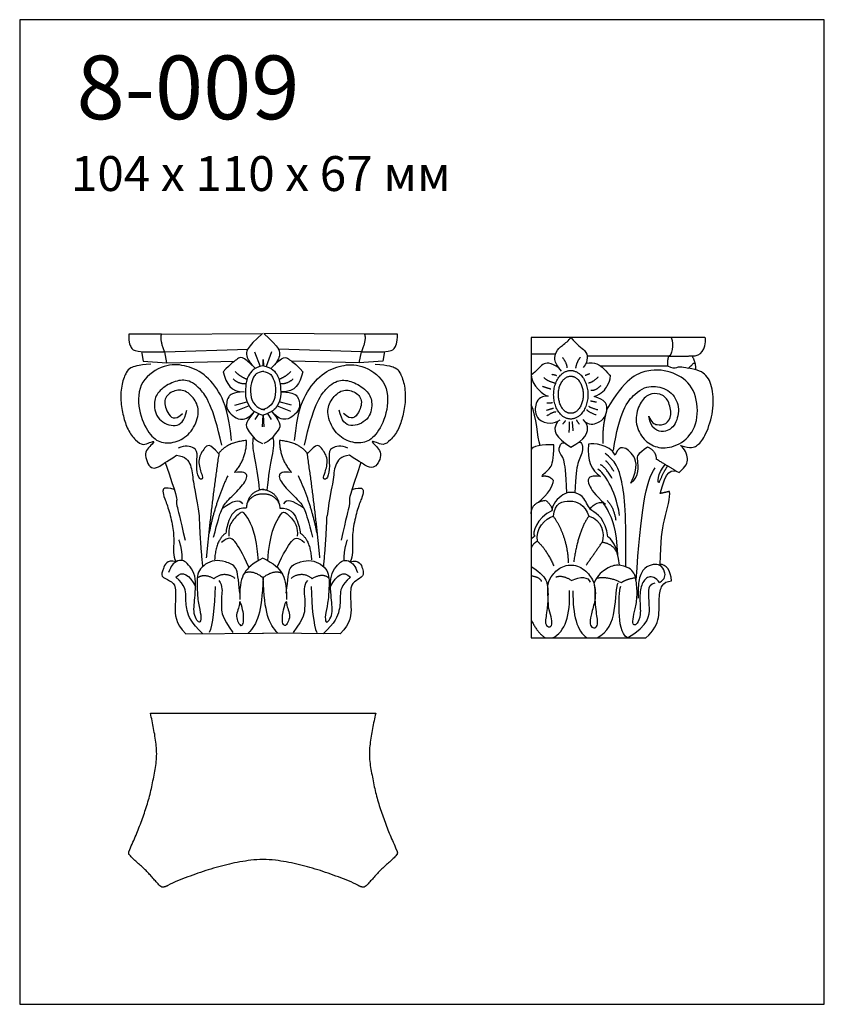
# Model space of a CAD drawing. Units: millimetres. Extents: x 443 to 737, y 287 to 648.
import ezdxf

# ---------------------------------------------------------------- set-up
doc = ezdxf.new("R2010")
doc.units = ezdxf.units.MM
doc.layers.add('Default', color=7, linetype='Continuous', true_color=0x000000)
doc.layers.add('По умолчанию', color=7, linetype='Continuous', true_color=0x000000)
doc.styles.add('Arial Обычный', font='txt')

msp = doc.modelspace()

# ---------------------------------------------------------------- linework, layer by layer
at = {"layer": 'Default', "color": 250, "true_color": 0x424242}
for p, q in [((494.58, 532.64), (482.57, 532.7)), ((494.58, 532.64), (531.49, 532.89)), ((568.9, 532.64), (531.99, 532.89)), ((580.92, 532.7), (568.9, 532.64)), ((495.75, 526.23), (526.12, 527.16)), ((567.74, 526.23), (537.37, 527.16)), ((487.25, 526.29), (487.85, 522.78)), ((487.8, 526.23), (495.75, 526.23)), ((496.53, 522.16), (495.75, 526.23)), ((528.62, 526.25), (530.65, 520.81)), ((531.71, 523.43), (531.64, 521.02)), ((531.78, 523.43), (531.85, 521.02)), ((534.87, 526.25), (532.83, 520.81)), ((566.95, 522.16), (567.74, 526.23)), ((567.74, 526.23), (575.69, 526.23)), ((576.24, 526.29), (575.64, 522.78)), ((487.85, 522.78), (496.53, 522.16)), ((496.53, 522.16), (521.28, 522.76)), ((566.95, 522.16), (542.21, 522.76)), ((575.64, 522.78), (566.95, 522.16)), ((521.38, 506.66), (525.84, 507.91)), ((526.61, 506.37), (521.72, 504.49)), ((536.87, 506.37), (541.77, 504.49)), ((542.1, 506.66), (537.65, 507.91)), ((530.17, 503.56), (528.78, 501.43)), ((531.71, 503), (531.45, 498.75)), ((531.78, 503), (532.03, 498.75)), ((533.32, 503.56), (534.71, 501.43)), ((503.48, 422.88), (531.86, 423.18)), ((560.01, 422.88), (531.63, 423.18))]:
    msp.add_line(p, q, dxfattribs=at)
msp.add_lwpolyline([(693.42, 531.43), (629.88, 531.43), (629.88, 421.41), (671.8, 421.41)], dxfattribs=at)
for points, degree in [([(482.57, 532.7), (482.51, 529.41), (483.79, 526.9), (484.85, 526.51), (487.8, 526.23)], 3), ([(495.75, 526.23), (493.91, 530.58), (494.58, 532.64)], 2), ([(531.49, 532.89), (525.56, 527.79), (525.27, 524.55), (527, 521.93), (528.7, 520.32)], 3), ([(531.99, 532.89), (537.93, 527.79), (538.21, 524.55), (536.49, 521.93), (534.79, 520.32)], 3), ([(568.9, 532.64), (569.57, 530.58), (567.74, 526.23)], 2), ([(575.69, 526.23), (578.64, 526.51), (579.7, 526.9), (580.98, 529.41), (580.92, 532.7)], 3), ([(641, 519.15), (637.84, 522.59), (638.98, 526.64), (640.9, 528.35), (643.86, 530.41), (644.36, 531.43)], 3), ([(644.36, 531.43), (646.68, 528.84), (650.18, 526.5), (650.48, 524.2), (650.18, 521.71), (648.95, 520.49)], 3), ([(681.11, 531.43), (682.35, 528.85), (681.21, 524.66), (680.2, 524.65)], 3), ([(688.81, 524.68), (691.98, 524.64), (693.9, 526.89), (693.67, 531.43)], 3), ([(528.7, 520.32), (524.09, 525.03), (522.75, 523.64), (520.03, 522.02), (517.14, 518.85)], 3), ([(534.79, 520.32), (539.4, 525.03), (540.73, 523.64), (543.46, 522.02), (546.35, 518.85)], 3), ([(638.78, 525.35), (634.33, 525.35), (629.88, 525.35)], 2), ([(641.3, 524.15), (642.88, 522.22), (642.95, 520.36)], 2), ([(647.85, 524.15), (646.49, 522.52), (646.12, 520.21)], 2), ([(680.2, 524.65), (665.27, 524.65), (650.34, 524.65)], 2), ([(680.2, 524.65), (679.66, 523.25), (679.76, 521.13)], 2), ([(680.2, 524.65), (684.51, 524.67), (688.81, 524.68)], 2), ([(690.13, 519.63), (690.31, 522.07), (688.81, 524.68)], 2), ([(490.69, 521.65), (485.69, 521.43), (482.81, 520.15), (481.83, 519.09), (479.89, 514.63), (479.45, 508.3), (480.55, 502.6), (482.08, 497.66), (485.11, 493.61), (487.85, 491.78), (490.37, 493.09), (491.94, 493.53), (491.72, 492.98), (489.71, 491.05), (488.43, 489.07), (489.16, 485.93), (490.69, 483.41), (493.18, 483.62), (496.06, 485.82), (500.11, 488.3)], 3), ([(520.21, 493.78), (519.18, 503.75), (516.43, 510.97), (510.39, 518.54), (502.83, 521.5), (496.03, 521.84), (486.21, 516), (485.66, 504.64), (489.99, 495.77), (494.32, 492.47), (500.43, 492.95), (505.79, 496.6), (508.67, 503.68), (507.3, 508.36), (503.32, 512.49), (498.85, 512.14), (495.14, 509.32), (496.24, 503.89), (499.4, 500.65), (502.28, 503.61)], 3), ([(531.64, 521.02), (528.52, 520.5), (525.87, 517.31), (525.32, 513.39), (525.12, 509.81), (526.28, 506.37), (528.38, 504.06), (531.71, 503)], 3), ([(531.85, 521.02), (534.97, 520.5), (537.61, 517.31), (538.16, 513.39), (538.37, 509.81), (537.2, 506.37), (535.11, 504.06), (531.78, 503)], 3), ([(543.28, 493.78), (544.31, 503.75), (547.05, 510.97), (553.1, 518.54), (560.65, 521.5), (567.45, 521.84), (577.27, 516), (577.82, 504.64), (573.5, 495.77), (569.17, 492.47), (563.06, 492.95), (557.7, 496.6), (554.81, 503.68), (556.19, 508.36), (560.17, 512.49), (564.64, 512.14), (568.34, 509.32), (567.25, 503.89), (564.09, 500.65), (561.2, 503.61)], 3), ([(572.79, 521.65), (577.79, 521.43), (580.68, 520.15), (581.66, 519.09), (583.6, 514.63), (584.03, 508.3), (582.94, 502.6), (581.41, 497.66), (578.38, 493.61), (575.64, 491.78), (573.12, 493.09), (571.55, 493.53), (571.77, 492.98), (573.78, 491.05), (575.06, 489.07), (574.33, 485.93), (572.63, 483.86), (570.31, 483.62), (567.43, 485.82), (563.38, 488.3)], 3), ([(640.14, 520.17), (636.88, 522.43), (633.92, 522.23), (631.96, 519.23), (629.88, 517.64)], 3), ([(650.01, 522.03), (653.2, 522.69), (657.1, 519.9), (658.2, 517.9), (658.94, 517.48)], 3), ([(655.13, 521.13), (667.44, 521.13), (679.76, 521.13)], 2), ([(672.91, 502.6), (673.84, 500.21), (675.89, 499.29), (679.33, 499.48), (681.56, 502.79), (680.25, 508.67), (677.19, 511.06), (672.82, 510.97), (669.6, 507.7), (667.56, 501.29), (669.96, 494.95), (674.4, 491.39), (680.15, 490.48), (688.03, 494.16), (691.67, 503.11), (689.39, 514.07), (682.19, 518.94), (672.92, 520.44), (664, 516.21), (657.58, 505.15)], 3), ([(679.76, 521.13), (681.39, 520.16), (683.36, 520.45), (684.55, 520.99), (687.46, 520.17)], 3), ([(684.56, 491.89), (688.37, 490.78), (690.41, 491.43), (693.48, 494.64), (696.55, 503.47), (696.73, 512.02), (694.32, 518.18), (690.88, 519.65), (687.46, 520.17)], 3), ([(687.46, 520.17), (688.1, 521.16), (689.11, 521.21), (689.13, 522.46), (689.97, 521.76)], 3), ([(516.6, 491.98), (513.46, 506.45), (508.33, 513.79), (503.41, 516.31), (498.39, 515.26), (493.05, 511.7), (491.48, 507.5), (492.84, 500.97), (500.06, 498.06), (502.99, 500.79), (503.83, 504.88)], 3), ([(517.14, 518.85), (518.41, 514.39), (519.82, 511.55), (524.81, 511.55)], 3), ([(531.89, 519.07), (529.26, 518.54), (528.23, 517.06), (527.13, 514.3), (527.07, 509.12), (529.29, 505.8), (531.45, 505.03), (532.43, 505.03)], 3), ([(531.59, 519.07), (534.22, 518.54), (535.26, 517.06), (536.35, 514.3), (536.41, 509.12), (534.19, 505.8), (532.04, 505.03), (531.06, 505.03)], 3), ([(546.35, 518.85), (545.07, 514.39), (543.67, 511.55), (538.67, 511.55)], 3), ([(546.89, 491.98), (550.03, 506.45), (555.16, 513.79), (560.08, 516.31), (565.1, 515.26), (570.44, 511.7), (572.01, 507.5), (570.65, 500.97), (563.42, 498.06), (560.49, 500.79), (559.66, 504.88)], 3), ([(629.88, 517.64), (629.88, 514.08), (634.72, 509.97), (636.04, 509.97)], 3), ([(634.53, 516.78), (636.03, 515.37), (638.88, 514.73)], 2), ([(637.46, 517.97), (638.67, 517.82), (639.15, 517.55)], 2), ([(651.21, 518.12), (650.4, 517.81), (649.59, 517.51)], 2), ([(654.35, 516.96), (652.34, 514.94), (650.92, 514.75)], 2), ([(652.94, 509.89), (655.81, 510.72), (658.22, 514.24), (658.72, 515.76), (658.94, 517.48)], 3), ([(634, 513.58), (635.54, 513.1), (637.08, 512.61)], 2), ([(655.32, 513.79), (652.99, 511.58), (651.66, 512.09)], 2), ([(660.06, 490.1), (661.95, 504.15), (668.41, 512.42), (674.44, 514.1), (681.09, 512.29), (684.5, 506.2), (682.92, 499.26), (678.95, 496.19), (673.65, 497.7), (672.91, 502.6)], 3), ([(524.81, 511.55), (520.5, 511.32), (518.83, 509.61), (518.38, 507.58), (518.33, 504.97), (520.68, 502.84), (522.93, 501.03), (526.49, 501.85), (528.38, 504.06)], 3), ([(538.67, 511.55), (542.99, 511.32), (544.66, 509.61), (545.11, 507.58), (545.15, 504.97), (542.81, 502.84), (540.56, 501.03), (537, 501.85), (535.11, 504.06)], 3), ([(636.04, 509.97), (632.88, 510), (631.08, 506.76), (631.2, 503.36), (632.68, 501.5)], 3), ([(649.75, 500.42), (651.6, 499.2), (655.32, 500.47), (657.32, 502.8), (657.84, 506.24), (657.04, 508.42), (652.94, 509.89)], 3), ([(633.14, 491.91), (632.05, 495.04), (632.06, 502.41), (629.88, 506.8)], 3), ([(635.47, 504.83), (636.78, 505.22), (638.09, 505.61)], 2), ([(635.57, 507.47), (636.65, 507.54), (637.74, 507.61)], 2), ([(653.69, 503.07), (650.58, 504.19), (650.28, 505.02)], 2), ([(654.23, 504.92), (651.27, 505.8), (651.02, 506.2)], 2), ([(653.84, 507.71), (652.06, 508.1), (651.61, 508.1)], 2), ([(528.38, 504.06), (524.44, 499.63), (526.5, 497.36), (529.39, 493.23), (531.52, 492.68)], 3), ([(535.11, 504.06), (539.04, 499.63), (536.98, 497.36), (534.1, 493.23), (531.97, 492.68)], 3), ([(632.68, 501.5), (635.16, 499.6), (638.56, 499.79), (640.48, 501.3)], 3), ([(635.72, 502.82), (637.89, 504.29), (638.92, 504.29)], 2), ([(644.36, 491.28), (650, 494.37), (650.84, 498.68), (650.36, 499.83), (648.88, 501.42)], 3), ([(647.52, 499.65), (646.53, 501.02), (646.53, 501.31)], 2), ([(657.03, 502.88), (655.79, 497.64), (656.16, 492.69)], 2), ([(639.46, 500.68), (637.36, 497.02), (638.92, 495.04), (644.36, 491.28)], 3), ([(641.49, 499.79), (641.99, 500.4), (642.48, 501.02)], 2), ([(643.81, 496.72), (643.89, 498.67), (643.96, 500.62)], 2), ([(645.29, 497.25), (644.95, 500.18), (645.05, 500.72)], 2), ([(528.23, 494.98), (527.12, 491.25), (529.43, 486.22), (530.32, 475.51)], 3), ([(535.25, 494.98), (536.36, 491.25), (534.06, 486.22), (533.16, 475.51)], 3), ([(515.47, 488.96), (512.09, 492.93), (510.39, 491.15), (507.6, 486.99), (509.12, 481.55), (509.97, 479.86), (508.53, 479.01), (507.17, 483), (507.77, 488.26), (507.34, 491.32), (503.1, 492), (500.73, 490.98)], 3), ([(525.7, 493.71), (518.77, 493.22), (515.47, 488.96)], 2), ([(548.02, 488.96), (544.72, 493.22), (537.78, 493.71)], 2), ([(562.76, 490.98), (560.38, 492), (556.15, 491.32), (555.72, 488.26), (556.31, 483), (554.96, 479.01), (553.52, 479.86), (554.36, 481.55), (555.89, 486.99), (553.09, 491.15), (551.4, 492.93), (548.02, 488.96)], 3), ([(638.22, 492.1), (634.32, 492.49), (629.88, 491.47), (629.88, 490.49)], 3), ([(633.92, 480.57), (634.12, 481.4), (637.58, 483.6), (637.97, 486.58), (638.22, 492.1)], 3), ([(642.95, 474.5), (642.68, 482.31), (641.83, 487.62), (640.24, 488.82), (639.88, 491.54), (641.4, 493.49), (642.79, 492.41)], 3), ([(647, 492.91), (648.26, 493.9), (649.3, 490.07), (646.74, 485.83), (646.1, 480.98), (645.84, 474.58)], 3), ([(650.84, 492.37), (650.24, 486.11), (652.04, 482.83), (655.2, 480.57)], 3), ([(660.64, 488.41), (658.36, 492.6), (652.56, 492.64), (650.84, 492.37)], 3), ([(662.68, 491.05), (661.36, 490.43), (660.64, 488.41)], 2), ([(666.37, 478.1), (669.38, 484.5), (666.97, 489.12), (664.49, 491.2), (662.68, 491.05)], 3), ([(666.37, 478.1), (669.59, 480.73), (668.55, 487.85), (668.83, 488.84), (672.47, 491.42)], 3), ([(672.47, 491.42), (675.79, 489.75), (675.59, 486.94)], 2), ([(684, 482.05), (686.6, 484.35), (687.81, 486.65), (686.05, 490.78), (684.56, 491.89)], 3), ([(563.38, 488.3), (560.18, 488.03), (557.77, 484.88), (557.56, 479.01), (556.2, 473.66), (555.16, 466.11)], 3), ([(664.49, 447.47), (664.8, 466.2), (663.31, 481.01), (660.71, 486.34), (656.9, 488.91)], 3), ([(683.13, 482.41), (679.78, 484.45), (675.59, 486.94)], 2), ([(495.97, 485.68), (500.17, 473.24), (500.27, 471.67), (499.75, 471.04), (501.32, 465.59), (503.2, 457.2)], 3), ([(567.52, 485.68), (563.32, 473.24), (563.22, 471.67), (563.74, 471.04), (562.17, 465.59), (560.28, 457.2)], 3), ([(662.26, 466.28), (660.49, 476.67), (656.54, 481.57), (654.32, 483.28)], 3), ([(659.5, 479.84), (656.81, 484.37), (655.29, 484.79)], 2), ([(660.16, 482.39), (658.16, 485.64), (657.18, 486.24)], 2), ([(668.27, 442.53), (670.15, 467.77), (671.64, 478.9), (675.31, 483.78)], 3), ([(676.77, 478.39), (676.04, 477.97), (675.86, 481.47), (678.93, 484.95)], 3), ([(676.77, 478.39), (678.23, 482.13), (679.85, 484.4)], 2), ([(677.08, 474.3), (679.26, 482.88), (681.12, 483.43), (684, 482.05)], 3), ([(513.62, 458.28), (515.2, 464.19), (516.43, 468.73), (518.63, 471.83), (524.33, 476.99), (526.74, 481.32), (524.54, 482.49), (521.31, 482.01)], 3), ([(542.18, 482.01), (538.95, 482.49), (536.75, 481.32), (539.16, 476.99), (544.86, 471.83), (547.05, 468.73), (548.29, 464.19), (549.87, 458.28)], 3), ([(638.02, 479.1), (636.49, 480.96), (633.92, 480.57)], 2), ([(655.2, 480.57), (652.14, 481.01), (650.54, 479.9), (650.58, 477.88), (653.02, 473.96), (657.06, 470.44)], 3), ([(499.21, 475.82), (495.46, 476.91), (494.83, 475.13), (495.56, 472.82), (497.44, 468.1), (498.91, 461.18), (499.22, 456.15), (498.7, 451.64), (499.88, 449.3)], 3), ([(564.27, 475.82), (568.03, 476.91), (568.66, 475.13), (567.93, 472.82), (566.04, 468.1), (564.58, 461.18), (564.26, 456.15), (564.79, 451.64), (563.61, 449.3)], 3), ([(632.45, 471.07), (636.34, 474.07), (637.82, 477.1), (638.02, 479.1)], 3), ([(531.98, 475.84), (526.24, 475.2), (525.6, 468.97)], 2), ([(531.51, 475.84), (537.25, 475.2), (537.89, 468.97)], 2), ([(652.08, 468.05), (650.8, 469.16), (649.37, 473.18), (646.21, 474.75), (641.92, 475.05), (637.41, 470.35), (637.48, 467.97)], 3), ([(680.52, 475.09), (678.8, 474.69), (677.08, 474.3)], 2), ([(677.1, 448.33), (677.31, 457.27), (678.23, 464.31), (680.98, 473.05), (680.52, 475.09)], 3), ([(516.87, 468.96), (521.03, 471.9), (523.1, 472.38), (524.26, 470.59)], 3), ([(525.6, 468.97), (521.8, 469.02), (519.13, 465.23), (518.24, 461.05), (518.13, 459.83)], 3), ([(537.89, 468.97), (541.69, 469.02), (544.36, 465.23), (545.25, 461.05), (545.36, 459.83)], 3), ([(546.62, 468.96), (542.45, 471.9), (540.39, 472.38), (539.22, 470.59)], 3), ([(629.88, 466.88), (629.88, 471.08), (635.19, 471.87)], 2), ([(635.19, 471.87), (637.78, 469.62), (637.48, 467.97)], 2), ([(638.01, 466), (638.42, 470.87), (644.24, 472.49), (649.32, 470.43), (651.04, 466.04)], 3), ([(651.48, 468.68), (652.46, 470.57), (655.51, 471.84), (657.06, 470.44)], 3), ([(661.55, 451.98), (661.35, 461.11), (657.57, 469.2), (656.44, 470.83), (655.56, 471.03)], 3), ([(657.73, 471.75), (660.15, 469.16), (660.85, 464.57)], 2), ([(530.03, 449.63), (529.31, 459.71), (525.36, 466.79), (524.08, 468.24), (520.3, 464.34), (519.02, 461.83), (519.24, 458.66)], 3), ([(533.45, 449.63), (534.18, 459.71), (538.13, 466.79), (539.41, 468.24), (543.19, 464.34), (544.47, 461.83), (544.25, 458.66)], 3), ([(637.48, 467.97), (631.99, 465.74), (629.88, 459.41), (631.24, 458.74)], 3), ([(632.21, 456.82), (631.12, 461.23), (635.25, 465.37), (638.01, 466)], 3), ([(643.57, 448.98), (643.19, 458.66), (638.01, 466)], 2), ([(651.04, 466.04), (647.18, 461.05), (645.45, 449.28)], 2), ([(651.04, 466.04), (655.73, 464.84), (656.84, 459.67), (655.92, 456.5)], 3), ([(657.88, 458.44), (657.27, 464.62), (653.96, 467.15), (652.08, 468.05)], 3), ([(518.13, 459.83), (514.4, 457.26), (514.01, 450.02)], 2), ([(526.58, 447.4), (524.25, 452.47), (520.97, 457.88), (519.24, 458.66), (516.57, 456.37)], 3), ([(536.9, 447.4), (539.24, 452.47), (542.52, 457.88), (544.25, 458.66), (546.92, 456.37)], 3), ([(545.36, 459.83), (549.09, 457.26), (549.47, 450.02)], 2), ([(631.24, 458.74), (630.56, 458.22), (629.88, 457.71)], 2), ([(662.2, 448.03), (661.49, 455.24), (659.01, 458.07), (657.88, 458.44)], 3), ([(629.88, 454.29), (630.97, 456.58), (632.21, 456.82)], 2), ([(632.21, 456.82), (635.74, 453.38), (638.15, 447.79)], 2), ([(650.04, 448.09), (652.98, 452.3), (655.92, 456.5)], 2), ([(655.92, 456.5), (660.13, 455.92), (661.55, 451.98)], 2), ([(499.88, 449.3), (496.49, 450.32), (495.05, 446.12), (494.1, 443.96), (497.8, 442.38), (500.05, 440.71), (499.47, 432.94), (499.51, 427.03), (503.48, 422.88)], 3), ([(523.23, 437.87), (522.59, 443.17), (522.53, 447.78), (517.86, 449.43), (514.01, 450.02), (510.51, 448.54), (508.17, 446.13), (507.55, 443.51), (507.55, 439.87), (507.97, 433.88), (509.2, 429.62), (508.79, 426.73), (507.55, 427.69), (506.32, 430.17), (506.52, 433.68), (506.87, 436.63), (507.21, 442.27), (506.39, 445.99), (503.71, 449.02), (502.27, 449.98), (500, 449.7), (498.01, 447.92), (497.18, 445.37)], 3), ([(531.67, 450.59), (527.69, 448.72), (524.38, 445.32), (523.19, 441.41), (523.19, 435.47)], 3), ([(531.81, 450.59), (535.8, 448.72), (539.11, 445.32), (540.29, 441.41), (540.29, 435.47)], 3), ([(540.25, 437.87), (540.89, 443.17), (540.96, 447.78), (545.63, 449.43), (549.47, 450.02), (552.98, 448.54), (555.32, 446.13), (555.93, 443.51), (555.93, 439.87), (555.52, 433.88), (554.28, 429.62), (554.7, 426.73), (555.93, 427.69), (557.17, 430.17), (556.96, 433.68), (556.62, 436.63), (556.28, 442.27), (557.1, 445.99), (559.78, 449.02), (561.22, 449.98), (563.49, 449.7), (565.48, 447.92), (566.3, 445.37)], 3), ([(563.61, 449.3), (566.99, 450.32), (568.44, 446.12), (568.61, 444.05), (565.69, 442.38), (563.44, 440.71), (564.02, 432.94), (563.98, 427.03), (560.01, 422.88)], 3), ([(629.88, 447.6), (633.82, 445), (635.93, 442.24), (636.15, 436.88), (635.63, 431), (635.17, 428.69), (635.02, 426.15), (636.6, 425.11), (637.66, 426.08), (637.28, 429.13), (636.08, 432.48), (636.08, 437.62), (635.78, 441.27), (637.51, 444.55), (641.04, 447.98), (647.04, 448.54), (651.72, 444.38), (653.59, 439.95), (653.27, 434.52), (651.56, 429.42), (651.32, 426.33), (652.27, 424.95), (654.07, 425.26), (654.39, 427.48), (653.07, 434.33), (653.47, 439.63), (652.88, 441.64)], 3), ([(676.86, 441.71), (675.56, 443.53), (672.58, 444.49), (669.99, 441.06), (669.5, 435.74), (670.15, 429.58), (668.6, 426.38), (667.46, 425.93), (666.91, 427.15), (667.62, 431.03), (668.79, 435.29), (668.53, 442.18), (667.56, 445.36), (666.07, 446.99), (661.53, 448.56), (657.68, 447.18), (654.28, 444.62), (652.88, 441.64)], 3), ([(676.86, 441.71), (679.05, 443.02), (679.05, 445.79), (677.1, 448.33), (674.73, 448.52), (671.29, 447.37), (669.01, 443.13), (669.01, 438.78), (669.01, 436.01)], 3), ([(681.19, 442.36), (681.1, 446.22), (679.06, 448.42), (677.1, 448.33)], 3), ([(499.8, 443.64), (502.3, 446.43), (504.81, 444.36), (507.04, 440.29)], 3), ([(509.76, 422.97), (505.36, 426.98), (503.47, 431.83), (503.53, 436.62), (503.36, 440.69), (499.8, 443.64)], 3), ([(507.66, 443.34), (510.04, 445.36), (513.78, 443.1)], 2), ([(524.91, 445.19), (527.78, 446.55), (531.74, 443.53)], 2), ([(531.74, 443.53), (535.71, 446.55), (538.58, 445.19)], 2), ([(555.83, 443.34), (553.44, 445.36), (549.7, 443.1)], 2), ([(563.69, 443.64), (560.12, 440.69), (559.96, 436.62), (560.01, 431.83), (558.12, 426.98), (553.73, 422.97)], 3), ([(556.45, 440.29), (558.68, 444.36), (561.18, 446.43), (563.69, 443.64)], 3), ([(629.88, 444.23), (633.07, 443.72), (633.59, 442.14)], 2), ([(644.66, 442.46), (641.34, 444.53), (638.9, 443.63)], 2), ([(644.66, 442.46), (647.74, 444.1), (650.98, 443.8), (651.43, 441.87)], 3), ([(514.19, 440.3), (513.92, 432.85), (513.33, 425.99), (512.07, 423.37)], 3), ([(515.54, 442.51), (517.07, 440.35), (516.4, 436.55), (516.53, 432.18), (516.62, 429.2), (520.68, 423.37)], 3), ([(531.74, 443.53), (531.17, 430.18), (529.69, 426.68), (526.29, 423.18)], 3), ([(537.2, 423.18), (533.8, 426.68), (532.31, 430.18), (531.74, 443.53)], 3), ([(547.95, 442.51), (546.42, 440.35), (547.09, 436.55), (546.96, 432.18), (546.87, 429.2), (542.81, 423.37)], 3), ([(549.3, 440.3), (549.57, 432.85), (550.16, 425.99), (551.42, 423.37)], 3), ([(653.82, 443.33), (658.16, 444.17), (662.86, 441.67)], 2), ([(654.02, 421.41), (658.11, 423.57), (661.03, 430.8), (661.03, 440.58), (661.7, 441.66)], 3), ([(665.12, 421.41), (662.74, 422.96), (661.76, 430.93), (662.16, 438.77), (662.69, 440.41)], 3), ([(662.86, 441.67), (664.74, 443.02), (668.06, 443.5)], 2), ([(665.12, 421.41), (673.16, 426.28), (673.27, 433.09), (672.7, 439.1), (673.39, 441.37), (675.22, 441.6)], 3), ([(671.8, 421.41), (674.97, 424.24), (677.01, 428.75), (676.55, 436.29), (677.48, 441.07), (679.61, 442.17), (681.19, 442.36)], 3), ([(637.69, 421.41), (642.32, 423.57), (644.33, 429.84), (643.9, 438.83)], 3), ([(645.18, 438.65), (645.06, 429.66), (646.59, 423.99), (650.37, 421.41)], 3), ([(523.41, 434.56), (523.61, 434.14), (524.45, 431.47), (524.65, 429.14), (524.65, 426.45), (523.49, 425.49), (522.32, 427.76), (521.84, 429.69), (522.8, 432.58), (523.21, 434.02), (523.2, 434.99), (523.41, 434.56)], 3), ([(540.08, 434.56), (539.87, 434.14), (539.04, 431.47), (538.83, 429.14), (538.83, 426.45), (540, 425.49), (541.17, 427.76), (541.65, 429.69), (540.69, 432.58), (540.27, 434.02), (540.29, 434.99), (540.08, 434.56)], 3), ([(629.88, 428.09), (632.08, 423.32), (635.13, 421.41)], 2)]:
    msp.add_open_spline(points, degree=degree, dxfattribs=at)
for points in [[(650.64, 510.48), (650.64, 519.37), (644.37, 519.37), (638.11, 519.37), (638.11, 510.48), (638.11, 501.59), (644.37, 501.59), (650.64, 501.59), (650.64, 510.48)], [(648.93, 510.48), (648.93, 517.29), (644.38, 517.29), (639.83, 517.29), (639.83, 510.48), (639.83, 503.68), (644.38, 503.68), (648.93, 503.68), (648.93, 510.48)]]:
    msp.add_rational_spline(points, [1, 0.707106781187, 1, 0.707106781187, 1, 0.707106781187, 1, 0.707106781187, 1], degree=2, knots=[0, 0, 0, 1.570796, 1.570796, 3.141593, 3.141593, 4.712389, 4.712389, 6.283185, 6.283185, 6.283185], dxfattribs=at)
for points, weights in [([(520.79, 516.28), (522.77, 514.35), (525.52, 514.57)], [1, 0.910239048359, 1]), ([(521.55, 518.96), (523.41, 517.08), (525.91, 516.2)], [1, 0.975047313649, 1]), ([(537.58, 516.2), (540.07, 517.08), (541.94, 518.96)], [1, 0.975047313649, 1]), ([(537.97, 514.57), (540.72, 514.35), (542.7, 516.28)], [1, 0.910239048359, 1]), ([(521.31, 482.01), (525.77, 487.01), (525.7, 493.71)], [1, 0.932496835023, 1]), ([(537.78, 493.71), (537.72, 487.01), (542.18, 482.01)], [1, 0.932496835023, 1]), ([(515.59, 489.11), (512.75, 470.02), (510.95, 450.8)], [1, 0.99963258118, 1]), ([(552.54, 450.8), (550.74, 470.02), (547.9, 489.11)], [1, 0.99963258118, 1]), ([(518.8, 480.79), (514.1, 470.73), (512, 459.82)], [1, 0.992396954975, 1]), ([(551.49, 459.82), (549.39, 470.73), (544.69, 480.79)], [1, 0.992396954975, 1]), ([(531.73, 474.04), (527.73, 474.42), (525.93, 470.82)], [1, 0.82443988611, 1]), ([(537.55, 470.82), (535.76, 474.42), (531.75, 474.04)], [1, 0.82443988611, 1]), ([(508.33, 466.11), (508.65, 456.79), (509.6, 447.5)], [1, 0.999425517016, 1]), ([(553.89, 447.5), (554.84, 456.79), (555.16, 466.11)], [1, 0.999425517016, 1]), ([(502.13, 449.77), (502.31, 453.72), (500.9, 457.41)], [1, 0.978683562292, 1]), ([(562.59, 457.41), (561.17, 453.72), (561.36, 449.77)], [1, 0.978683562292, 1]), ([(521.49, 443.19), (517.6, 446.57), (513.78, 443.1)], [1, 0.747557781944, 1]), ([(549.7, 443.1), (545.89, 446.57), (542, 443.19)], [1, 0.747557781944, 1])]:
    msp.add_rational_spline(points, weights, degree=2, dxfattribs=at)
msp.add_open_spline([(500.11, 488.3), (503.31, 488.03), (505.71, 484.88), (505.92, 479.01), (507.28, 473.66), (508.33, 466.11)], degree=3, knots=[40.871135, 40.871135, 40.871135, 40.871135, 46.162328, 51.453522, 56.744714, 56.744714, 56.744714, 56.744714], dxfattribs=at)
at = {"layer": 'По умолчанию'}
msp.add_lwpolyline([(442.67, 287.24), (737.17, 287.24), (737.17, 647.85), (442.67, 647.85)], close=True, dxfattribs=at)
at = {"layer": 'По умолчанию', "color": 250, "true_color": 0x424242}
msp.add_lwpolyline([(490.52, 393.86), (572.97, 393.86)], dxfattribs=at)
for points in [[(482.97, 343.94), (483.68, 345.71), (485.34, 349.17), (487.33, 354.56), (489.27, 359.98), (490.79, 365.53), (491.86, 371.17), (492.95, 376.83), (492.73, 382.59), (491.69, 388.24), (490.95, 392), (490.52, 393.86)], [(572.97, 393.86), (572.54, 392), (571.8, 388.24), (570.76, 382.59), (570.53, 376.83), (571.63, 371.17), (572.7, 365.53), (574.22, 359.98), (576.15, 354.56), (578.14, 349.17), (579.8, 345.71), (580.51, 343.94)], [(482.86, 341.95), (482.81, 342.01), (482.69, 342.13), (482.64, 342.37), (482.57, 342.59), (482.57, 342.83), (482.64, 343.05), (482.71, 343.28), (482.77, 343.51), (482.87, 343.72), (482.94, 343.86), (482.97, 343.94)], [(580.51, 343.94), (580.54, 343.86), (580.61, 343.72), (580.72, 343.51), (580.78, 343.28), (580.84, 343.05), (580.92, 342.83), (580.92, 342.59), (580.85, 342.37), (580.79, 342.13), (580.68, 342.01), (580.63, 341.95)], [(494.74, 330.2), (494.17, 330.42), (493.3, 331.37), (492.05, 332.75), (490.8, 334.13), (489.57, 335.52), (488.29, 336.87), (486.87, 338.07), (485.5, 339.34), (484.1, 340.57), (483.27, 341.49), (482.86, 341.95)], [(580.63, 341.95), (580.22, 341.49), (579.38, 340.57), (577.99, 339.34), (576.62, 338.07), (575.2, 336.87), (573.92, 335.52), (572.69, 334.13), (571.44, 332.75), (570.19, 331.37), (569.31, 330.42), (568.75, 330.2)], [(496.87, 330.72), (496.8, 330.69), (496.65, 330.6), (496.41, 330.53), (496.18, 330.41), (495.96, 330.3), (495.71, 330.25), (495.47, 330.16), (495.23, 330.09), (494.97, 330.12), (494.81, 330.16), (494.74, 330.2)], [(568.75, 330.2), (568.67, 330.16), (568.52, 330.12), (568.26, 330.09), (568.01, 330.16), (567.78, 330.25), (567.53, 330.3), (567.3, 330.41), (567.08, 330.53), (566.84, 330.6), (566.69, 330.69), (566.62, 330.72)]]:
    msp.add_open_spline(points, degree=3, dxfattribs=at)
for points, knots in [([(531.74, 340.26), (530.24, 340.25), (526.08, 339.98), (519.38, 338.65), (511.67, 336.61), (504.17, 333.89), (499.17, 332.02), (496.87, 330.72)], [-4.432992, -4.432992, -4.432992, -4.432992, -3.865983, -2.865983, -1.865983, -0.865983, 0.134017, 0.134017, 0.134017, 0.134017]), ([(566.62, 330.72), (564.32, 332.02), (559.32, 333.89), (551.81, 336.61), (544.11, 338.65), (537.4, 339.98), (533.25, 340.25), (531.74, 340.26)], [-9, -9, -9, -9, -8, -7, -6, -5, -4.432992, -4.432992, -4.432992, -4.432992])]:
    msp.add_open_spline(points, degree=3, knots=knots, dxfattribs=at)

# ---------------------------------------------------------------- texts
at = {"layer": 'По умолчанию', "attachment_point": 1, "style": 'Arial Обычный'}
for s, insert, char_height, width in [('8-009', (463.48, 634.7), 23.307, 209.5063), ('104 x 110 x 67 мм', (461.41, 597.89), 12.785, 314.8992)]:
    msp.add_mtext(s, dxfattribs=dict(at, insert=insert, char_height=char_height, width=width))

doc.saveas('drawing.dxf')
